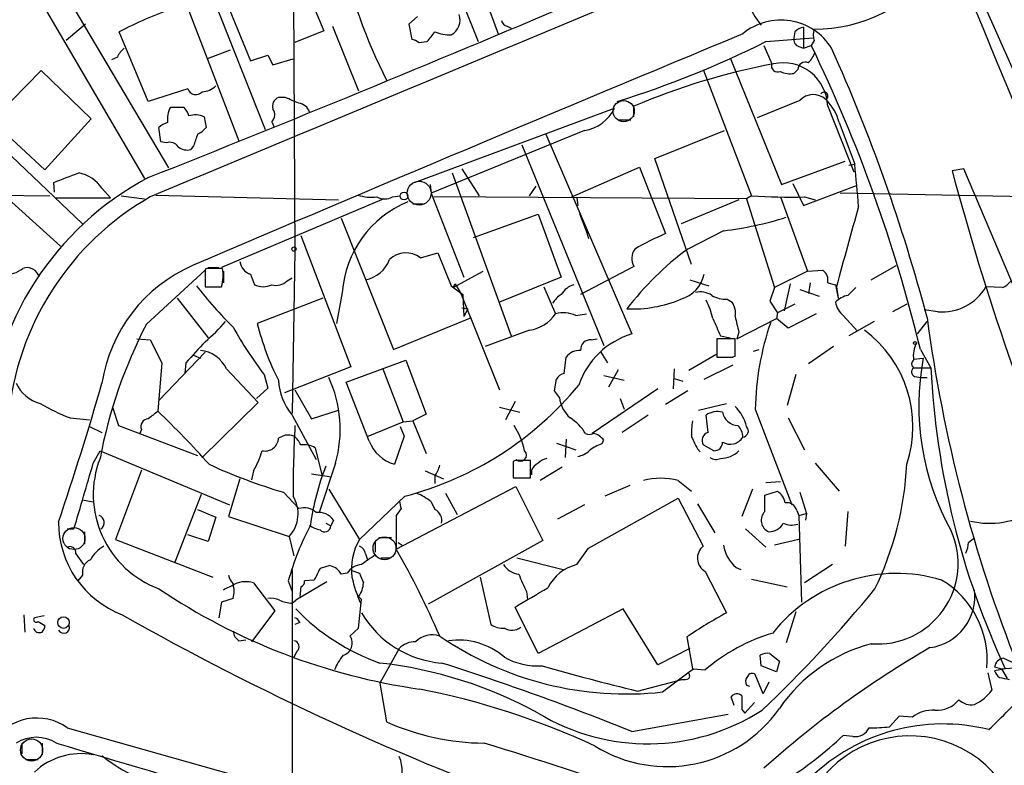
# Model space of a CAD drawing. Extents: x 6 to 1094, y 1 to 911.
# Drawn here: x 280 to 367, y 329 to 394 of the extents above; entities that cross this region are included whole.
import ezdxf

# ---------------------------------------------------------------- set-up
doc = ezdxf.new("R2010")
doc.units = 0
doc.header["$MEASUREMENT"] = 0
doc.layers.add('MAIN', color=5, linetype='CONTINUOUS')

msp = doc.modelspace()

# ---------------------------------------------------------------- linework, layer by layer
at = {"layer": 'MAIN'}
for p, q in [((310.2187, 417.4066), (320.3787, 392.3453)), ((304.1227, 401.8279), (304.292, 373.5493)), ((295.91, 399.2033), (301.6673, 384.6406)), ((304.292, 399.2879), (306.832, 393.2766)), ((283.0407, 398.4413), (293.2007, 381.2539)), ((281.178, 397.2559), (291.084, 380.3226)), ((297.942, 396.6633), (300.3973, 390.6519)), ((320.7173, 396.8326), (322.1567, 392.9379)), ((364.6593, 395.7319), (372.7027, 377.6979)), ((294.9787, 395.0546), (299.3813, 383.6246)), ((315.0447, 394.5466), (314.2827, 393.8693)), ((285.9193, 393.8693), (284.226, 392.4299)), ((291.4227, 387.0959), (288.8827, 393.1919)), ((306.832, 393.2766), (304.292, 392.2606)), ((307.594, 393.6999), (309.88, 388.0273)), ((314.2827, 393.8693), (314.5367, 392.5146)), ((322.9187, 393.6999), (323.2573, 393.5306)), ((348.1493, 393.1919), (348.0647, 392.6839)), ((348.9113, 393.6153), (348.9113, 391.7526)), ((315.1293, 392.2606), (315.8913, 392.3453)), ((345.6093, 392.3453), (349.758, 392.6839)), ((349.8427, 392.4299), (349.5887, 392.0066)), ((298.6193, 391.5833), (296.5873, 390.8213)), ((345.44, 392.0066), (346.1173, 390.3979)), ((348.488, 391.9219), (348.9113, 391.7526)), ((348.9113, 391.7526), (349.5887, 392.0066)), ((270.5947, 390.6519), (285.6653, 376.3433)), ((288.7133, 390.9906), (288.2053, 390.7366)), ((300.3973, 390.6519), (301.9213, 391.1599)), ((301.9213, 391.1599), (302.3447, 390.3133)), ((302.3447, 390.3133), (304.1227, 390.8213)), ((342.4767, 390.9059), (346.964, 379.8146)), ((277.7067, 385.4026), (282.0247, 389.8053)), ((282.0247, 389.8053), (286.4273, 385.5719)), ((340.106, 389.8899), (344.3393, 378.7986)), ((348.4033, 389.8899), (348.0647, 389.5513)), ((294.894, 388.1966), (291.4227, 387.0959)), ((303.4453, 387.4346), (302.8527, 387.4346)), ((348.5727, 387.1806), (344.8473, 385.6566)), ((293.37, 386.5879), (294.5553, 386.5879)), ((314.7907, 379.9839), (332.3167, 386.5033)), ((334.01, 385.7413), (334.01, 386.6726)), ((351.028, 386.6726), (353.314, 380.9153)), ((282.3633, 381.0846), (277.7067, 385.4026)), ((286.4273, 385.5719), (282.3633, 381.0846)), ((296.3333, 385.7413), (296.5027, 384.8099)), ((302.26, 385.3179), (302.4293, 384.8946)), ((332.6553, 385.4873), (333.756, 385.4873)), ((292.5233, 383.5399), (292.354, 384.8099)), ((329.692, 384.5559), (316.23, 379.0526)), ((335.8727, 382.1006), (341.9687, 384.5559)), ((352.044, 385.2333), (353.3987, 381.5926)), ((293.0313, 383.4553), (292.5233, 383.5399)), ((326.3053, 384.2173), (333.8407, 366.6913)), ((295.402, 383.2013), (295.148, 382.8626)), ((324.1887, 383.2859), (331.3853, 365.6753)), ((339.09, 372.7873), (335.8727, 382.1006)), ((346.964, 379.8146), (352.552, 381.8466)), ((318.9393, 381.1693), (320.4633, 378.7986)), ((328.5913, 378.7139), (334.518, 381.3386)), ((334.518, 381.3386), (336.804, 375.4966)), ((352.8907, 381.5079), (353.3987, 381.5926)), ((362.966, 381.1693), (361.95, 380.9999)), ((384.2173, 331.1313), (362.966, 381.1693)), ((318.0927, 380.8306), (323.2573, 366.5219)), ((283.21, 379.1373), (283.1253, 379.9839)), ((287.3587, 379.4759), (288.1207, 378.6293)), ((316.1453, 379.8146), (316.23, 379.0526)), ((324.866, 378.7986), (325.4587, 379.6453)), ((347.98, 379.8993), (348.9113, 377.9519)), ((348.9113, 377.9519), (353.568, 379.7299)), ((277.0293, 378.8833), (282.7867, 378.7986)), ((279.146, 378.5446), (283.718, 374.3959)), ((283.2947, 378.6293), (288.1207, 378.6293)), ((289.052, 378.7986), (291.084, 378.5446)), ((292.1, 378.8833), (308.102, 378.4599)), ((312.0813, 378.5446), (297.8573, 372.5333)), ((312.8433, 378.7139), (313.5207, 378.7986)), ((316.23, 379.0526), (319.1087, 371.6866)), ((343.916, 378.5446), (316.484, 378.7139)), ((329.0147, 378.6293), (329.0993, 377.9519)), ((343.2387, 378.4599), (338.1587, 376.3433)), ((344.3393, 378.7986), (343.916, 378.5446)), ((343.916, 378.5446), (346.3713, 370.7553)), ((346.8793, 378.7139), (349.25, 372.1946)), ((348.996, 378.7139), (349.9273, 378.4599)), ((373.126, 378.6293), (352.1287, 379.0526)), ((314.6213, 378.1213), (315.5527, 378.1213)), ((308.356, 376.8513), (312.928, 365.3366)), ((319.9553, 375.1579), (325.628, 377.1899)), ((325.628, 377.1899), (327.66, 371.6866)), ((329.2687, 377.2746), (329.8613, 375.6659)), ((341.884, 375.7506), (338.7513, 374.1419)), ((304.8, 375.3273), (309.2027, 363.8126)), ((329.8613, 375.6659), (330.0307, 375.0733)), ((304.292, 373.9726), (304.038, 359.7486)), ((304.292, 373.9726), (304.292, 373.5493)), ((315.2987, 373.3799), (316.8227, 373.8033)), ((316.8227, 373.8033), (318.008, 370.9246)), ((296.5873, 372.4486), (296.418, 372.3639)), ((296.418, 372.3639), (296.418, 370.8399)), ((296.672, 372.5333), (297.6033, 372.5333)), ((334.01, 372.6179), (329.3533, 370.1626)), ((354.838, 371.4326), (357.0393, 372.7026)), ((291.2533, 367.5379), (296.418, 372.2793)), ((298.0267, 372.1946), (298.0267, 371.1786)), ((300.3973, 371.9406), (300.736, 371.0093)), ((303.6147, 371.3479), (304.038, 371.6019)), ((318.1773, 370.7553), (320.802, 372.1946)), ((327.66, 371.6866), (322.2413, 369.4853)), ((338.9207, 371.4326), (340.614, 370.9246)), ((349.25, 372.1946), (346.3713, 370.7553)), ((349.25, 372.1946), (350.6047, 372.2793)), ((296.418, 370.8399), (297.8573, 370.8399)), ((296.5873, 370.8399), (297.7727, 370.8399)), ((318.008, 370.9246), (319.024, 370.1626)), ((318.1773, 370.7553), (318.3467, 371.0939)), ((318.3467, 371.0939), (318.8547, 370.2473)), ((326.136, 370.8399), (327.152, 368.4693)), ((346.3713, 370.7553), (345.948, 369.5699)), ((347.726, 371.0939), (347.218, 368.7233)), ((348.5727, 370.5859), (350.266, 369.9933)), ((349.504, 371.1786), (349.3347, 370.2473)), ((351.028, 371.1786), (351.7053, 371.0093)), ((351.7053, 371.0093), (351.9593, 369.8239)), ((351.79, 370.8399), (351.9593, 369.8239)), ((366.3527, 370.7553), (364.9133, 370.8399)), ((293.9627, 369.8239), (296.672, 366.3526)), ((306.7473, 369.8239), (300.99, 367.6226)), ((308.4407, 370.3319), (307.9327, 367.6226)), ((318.8547, 370.2473), (322.2413, 361.7806)), ((319.024, 370.1626), (319.1087, 368.2153)), ((342.2227, 369.7393), (342.646, 369.4853)), ((318.9393, 368.9773), (319.4473, 368.8926)), ((318.9393, 368.9773), (319.4473, 368.8926)), ((319.4473, 368.8926), (319.1087, 368.2153)), ((345.948, 369.5699), (346.6253, 368.5539)), ((348.1493, 369.3159), (346.6253, 368.5539)), ((357.9707, 369.3159), (356.7007, 368.6386)), ((312.928, 365.3366), (319.786, 368.1306)), ((328.93, 368.2999), (329.8613, 368.4693)), ((343.0693, 366.2679), (346.5407, 368.0459)), ((346.6253, 368.5539), (346.5407, 368.0459)), ((347.5567, 367.1993), (346.5407, 368.0459)), ((350.012, 368.4693), (347.5567, 367.1993)), ((352.3827, 368.2999), (353.6527, 366.9453)), ((360.68, 368.6386), (359.4947, 368.8079)), ((355.092, 367.7919), (352.8907, 366.5219)), ((358.902, 366.6913), (359.7487, 367.7919)), ((290.4067, 366.2679), (291.592, 366.1833)), ((324.866, 367.0299), (320.9713, 365.5906)), ((330.2847, 366.1833), (330.7927, 366.2679)), ((342.9, 366.2679), (341.2913, 366.2679)), ((341.2913, 366.2679), (341.2913, 364.6593)), ((341.63, 366.5219), (342.4767, 366.3526)), ((342.9, 364.7439), (342.9, 366.2679)), ((343.2387, 366.8606), (343.0693, 366.2679)), ((291.592, 366.1833), (292.608, 364.1513)), ((341.2913, 365.7599), (341.2913, 364.9133)), ((351.536, 365.5906), (349.3347, 364.0666)), ((296.418, 365.0826), (292.354, 360.8493)), ((295.402, 364.8286), (295.9947, 364.5746)), ((327.914, 363.2199), (328.0833, 364.6593)), ((331.1313, 365.0826), (331.724, 364.1513)), ((341.2913, 364.9133), (338.836, 363.4739)), ((341.4607, 364.6593), (342.7307, 364.6593)), ((342.5613, 364.6593), (342.9, 364.7439)), ((344.5087, 365.1673), (345.0167, 365.3366)), ((358.5633, 364.4899), (359.41, 364.5746)), ((359.156, 365.3366), (360.0873, 363.7279)), ((292.608, 364.1513), (292.2693, 359.9179)), ((294.7247, 364.1513), (294.64, 363.2199)), ((309.2027, 363.8126), (303.3607, 361.5266)), ((308.7793, 362.4579), (314.0287, 364.4053)), ((314.0287, 364.4053), (315.8067, 359.6639)), ((340.1907, 362.7119), (342.7307, 363.9819)), ((358.5633, 363.7279), (360.0873, 363.7279)), ((298.2807, 363.6433), (301.0747, 360.6799)), ((301.5827, 363.1353), (301.9213, 361.9499)), ((311.9967, 363.6433), (313.7747, 358.9866)), ((331.3853, 363.0506), (333.1633, 362.6273)), ((332.6553, 363.5586), (331.8087, 362.0346)), ((337.566, 363.6433), (337.4813, 361.8653)), ((337.566, 362.7966), (338.328, 362.5426)), ((348.234, 363.1353), (347.472, 360.4259)), ((358.648, 362.9659), (359.2407, 362.8813)), ((359.2407, 362.8813), (359.7487, 362.8813)), ((301.9213, 361.9499), (300.9053, 361.0186)), ((310.8113, 357.2933), (308.7793, 362.4579)), ((327.0673, 361.6959), (327.2367, 362.7119)), ((304.292, 361.7806), (305.7313, 359.2406)), ((327.4907, 361.1033), (327.0673, 361.6959)), ((336.1267, 361.8653), (330.3693, 357.9706)), ((338.7513, 361.6959), (336.804, 360.5106)), ((288.29, 360.2566), (288.798, 358.6479)), ((301.0747, 360.6799), (296.164, 355.8539)), ((322.2413, 360.2566), (324.0193, 359.8333)), ((323.596, 360.7646), (322.7493, 359.1559)), ((332.8247, 361.0186), (333.1633, 360.0873)), ((339.6827, 360.0026), (342.138, 360.5953)), ((304.038, 359.5793), (306.1547, 355.6846)), ((305.7313, 359.2406), (308.102, 360.0026)), ((315.8067, 359.6639), (314.6213, 359.0713)), ((335.28, 359.5793), (332.994, 358.0553)), ((340.5293, 358.0553), (340.36, 359.5793)), ((344.678, 360.0873), (347.8953, 351.7053)), ((284.5647, 359.3253), (286.258, 359.1559)), ((286.258, 358.5633), (287.3587, 358.0553)), ((288.798, 358.6479), (295.7407, 356.0233)), ((310.7267, 357.7166), (313.7747, 358.9866)), ((313.5207, 358.5633), (313.8593, 357.7166)), ((313.7747, 358.9866), (314.6213, 359.0713)), ((314.6213, 359.0713), (315.8067, 356.1926)), ((347.5567, 359.3253), (348.996, 356.5313)), ((290.83, 358.3093), (290.6607, 357.8859)), ((303.4453, 357.8013), (302.8527, 357.5473)), ((313.8593, 357.7166), (313.0127, 355.2613)), ((327.2367, 357.1239), (328.93, 356.5313)), ((328.0833, 357.4626), (327.9987, 355.8539)), ((331.216, 357.0393), (331.3853, 357.3779)), ((341.0373, 356.4466), (340.106, 356.9546)), ((286.5967, 355.3459), (287.1893, 356.4466)), ((287.1893, 356.4466), (298.5347, 351.7053)), ((306.07, 356.7006), (306.6627, 354.3299)), ((339.598, 356.6159), (339.852, 356.3619)), ((307.848, 355.3459), (306.4087, 351.0279)), ((323.596, 355.5999), (323.4267, 355.5153)), ((323.4267, 355.5153), (323.4267, 354.0759)), ((323.4267, 355.4306), (323.4267, 354.3299)), ((324.9507, 354.0759), (324.9507, 355.5999)), ((349.9273, 355.3459), (352.044, 352.8906)), ((290.83, 354.7533), (288.544, 348.6573)), ((300.6513, 354.6686), (300.482, 353.9066)), ((305.7313, 354.4146), (307.5093, 354.1606)), ((315.722, 354.6686), (317.3307, 353.9913)), ((316.5687, 354.2453), (316.5687, 353.5679)), ((325.0353, 354.7533), (325.0353, 354.3299)), ((327.7447, 355.0073), (325.7973, 353.8219)), ((299.466, 353.9913), (298.45, 350.6893)), ((313.182, 347.8106), (323.6807, 353.3139)), ((323.4267, 354.0759), (324.9507, 354.0759)), ((323.596, 354.0759), (324.866, 354.0759)), ((323.6807, 353.3139), (326.0513, 348.5726)), ((333.6713, 353.3986), (331.47, 352.4673)), ((337.9047, 353.8219), (339.09, 352.8906)), ((345.6093, 353.6526), (346.8793, 353.7373)), ((293.7933, 346.7099), (296.0793, 352.6366)), ((303.276, 352.8059), (304.6307, 351.3666)), ((307.2553, 353.0599), (309.9647, 348.6573)), ((313.944, 352.4673), (309.9647, 348.6573)), ((317.5, 352.7213), (318.516, 350.8586)), ((344.424, 353.0599), (343.4927, 350.6893)), ((345.5247, 352.5519), (346.6253, 352.8906)), ((345.5247, 351.1126), (345.5247, 352.5519)), ((348.5727, 352.8059), (349.1653, 350.9433)), ((285.6653, 352.1286), (286.5967, 351.9593)), ((316.23, 351.9593), (316.5687, 351.2819)), ((329.692, 351.7053), (327.3213, 350.4353)), ((330.0307, 347.8953), (337.9047, 352.2979)), ((337.9047, 352.2979), (340.106, 348.0646)), ((339.598, 351.7899), (341.122, 349.2499)), ((295.7407, 351.2819), (297.3493, 350.6046)), ((313.6053, 351.3666), (313.182, 350.7739)), ((313.182, 350.7739), (313.182, 347.8106)), ((348.3187, 351.1973), (348.488, 350.7739)), ((348.488, 350.7739), (349.1653, 350.9433)), ((348.488, 350.7739), (348.742, 343.1539)), ((349.1653, 350.9433), (349.0807, 350.3506)), ((352.806, 351.1126), (352.552, 348.0646)), ((297.3493, 350.6046), (296.672, 348.4879)), ((298.45, 350.6893), (303.784, 348.9113)), ((307.0013, 350.0966), (307.4247, 349.8426)), ((307.6787, 350.3506), (307.4247, 349.8426)), ((284.3107, 349.5886), (284.9033, 349.5886)), ((285.8347, 349.3346), (285.8347, 348.2339)), ((296.672, 348.4879), (294.894, 349.0806)), ((343.8313, 349.5886), (345.6093, 347.9799)), ((288.544, 348.6573), (297.0953, 345.3553)), ((303.784, 348.9113), (304.2073, 347.2179)), ((311.3193, 348.4879), (311.3193, 347.5566)), ((311.658, 348.8266), (312.7587, 348.8266)), ((313.3513, 348.4033), (313.69, 348.1493)), ((326.0513, 348.5726), (315.976, 342.9846)), ((348.488, 348.6573), (346.3713, 348.1493)), ((363.3893, 348.4033), (363.8127, 348.7419)), ((285.0727, 347.3873), (285.75, 346.4559)), ((310.4727, 347.3873), (310.642, 346.8793)), ((329.0147, 346.4559), (330.0307, 347.8953)), ((311.8273, 347.0486), (312.674, 347.0486)), ((323.7653, 347.0486), (327.8293, 346.0326)), ((351.4513, 346.4559), (348.996, 344.8473)), ((285.6653, 345.5246), (285.242, 345.0166)), ((304.038, 346.0326), (304.038, 344.0853)), ((307.34, 346.3713), (306.4933, 346.1173)), ((308.864, 345.6939), (308.356, 345.6093)), ((309.2873, 345.9479), (309.9647, 345.6939)), ((340.2753, 345.8633), (342.138, 342.2226)), ((342.9847, 346.2019), (343.408, 346.0326)), ((300.6513, 344.8473), (302.514, 342.3919)), ((303.6993, 345.0166), (304.038, 344.0853)), ((307.086, 344.9319), (304.3767, 343.3233)), ((305.9853, 345.1013), (305.1387, 345.0166)), ((320.548, 345.3553), (321.4793, 341.2066)), ((344.3393, 345.1859), (347.472, 344.5086)), ((304.038, 344.0853), (304.038, 295.9946)), ((304.8, 344.5086), (304.7153, 343.6619)), ((324.612, 344.0853), (324.6967, 343.4079)), ((297.8573, 343.1539), (297.6033, 341.7993)), ((298.8733, 343.4926), (297.8573, 343.1539)), ((304.038, 343.0693), (304.3767, 343.3233)), ((309.88, 343.6619), (310.134, 343.4079)), ((309.88, 343.6619), (310.134, 343.4079)), ((309.88, 340.8679), (310.134, 343.4079)), ((302.514, 342.3919), (300.482, 339.6826)), ((325.628, 338.6666), (323.596, 342.7306)), ((333.0787, 342.5613), (325.628, 338.6666)), ((336.1267, 337.6506), (333.0787, 342.5613)), ((348.234, 342.3073), (347.3873, 339.5979)), ((280.5007, 342.0533), (280.5853, 340.5293)), ((282.2787, 341.9686), (281.432, 341.7993)), ((281.7707, 341.4606), (282.3633, 341.1219)), ((304.7153, 341.3759), (304.292, 341.2066)), ((309.118, 340.1906), (309.88, 340.8679)), ((299.3813, 339.7673), (299.974, 339.8519)), ((338.6667, 340.1059), (339.1747, 337.3119)), ((304.4613, 338.8359), (304.2073, 338.3279)), ((313.436, 339.0899), (311.7427, 336.0419)), ((338.9207, 339.0899), (336.1267, 337.6506)), ((345.948, 338.6666), (346.7947, 337.9893)), ((345.186, 337.5659), (345.1013, 338.4973)), ((346.7947, 337.9893), (346.5407, 337.0579)), ((366.4373, 338.2433), (367.538, 337.7353)), ((336.55, 335.2799), (338.7513, 336.9733)), ((339.2593, 337.3119), (340.2753, 337.2273)), ((346.5407, 337.0579), (345.186, 337.5659)), ((365.0827, 336.9733), (365.4213, 335.4493)), ((365.6753, 337.4813), (366.268, 337.3119)), ((366.6067, 337.3119), (365.6753, 337.1426)), ((366.268, 337.3119), (367.3687, 337.3966)), ((366.268, 337.3119), (366.776, 336.4653)), ((311.7427, 336.0419), (312.3353, 332.6553)), ((334.3487, 335.3646), (338.2433, 336.3806)), ((345.3553, 335.1106), (344.678, 336.8039)), ((345.8633, 336.1266), (345.3553, 335.1106)), ((343.916, 335.8726), (344.17, 335.7879)), ((342.8153, 334.0946), (342.5613, 334.8566)), ((343.7467, 333.4173), (344.5933, 334.3486)), ((343.4927, 333.7559), (343.7467, 333.4173)), ((333.8407, 331.8086), (342.3073, 333.3326)), ((357.2933, 333.1633), (356.4467, 332.2319)), ((358.4787, 333.0786), (357.2933, 333.1633)), ((284.3107, 332.1473), (359.4947, 310.8959)), ((353.2293, 331.3853), (352.3827, 331.4699)), ((280.3313, 330.7926), (280.3313, 329.8613)), ((282.1093, 330.7926), (282.1093, 329.7766)), ((280.67, 329.3533), (281.7707, 329.3533))]:
    msp.add_line(p, q, dxfattribs=at)
at = {"layer": 'MAIN', "color": 5}
for centre, radius in [((333.1278, 386.2446), 0.9278), ((315.1814, 379.0446), 1.0493), ((284.9033, 348.742), 0.966), ((312.1503, 347.89), 1.0054), ((281.183, 330.1866), 0.974)]:
    msp.add_circle(centre, radius, dxfattribs=at)
at = {"layer": 'MAIN'}
for centre, radius in [((313.8593, 378.7987), 0.3386), ((304.2073, 374.142), 0.1893), ((358.6903, 365.887), 0.1338), ((283.9866, 341.3719), 0.5086)]:
    msp.add_circle(centre, radius, dxfattribs=at)
for centre, radius, start, end in [((41883.289, 17597.2416), 44941.8083, 202.42848332, 202.65766631), ((5693.7309, -12522.1603), 13986.2668, 112.49192795, 112.72111117), ((352.2483, 409.4664), 44.8733, 192.002752, 207.194667), ((349.849, 407.0702), 13.6243, 269.973506, 322.069691), ((362.1116, 406.2269), 21.0068, 206.049205, 216.320247), ((-331.6545, 1948.0183), 1686.8994, 291.6763004, 293.044522), ((304.119, 364.6275), 32.3739, 109.07449, 118.075537), ((317.3093, 394.222), 1.4619, 298.551341, 19.74504), ((323.0035, 394.2926), 0.5988, 188.131456, 261.857718), ((346.9235, 389.0237), 5.2143, 31.557184, 129.921923), ((104.58, 562.1186), 271.0635, 321.220649, 321.449832), ((317.8968, 396.5126), 3.5764, 248.201268, 271.781754), ((349.3165, 391.9887), 1.6763, 103.988163, 134.129898), ((351.3238, 392.9379), 1.5658, 161.068631, 198.931369), ((2490.2295, -4772.7451), 5594.0389, 112.5654925, 113.1018161), ((314.4773, 391.5576), 0.9588, 47.155503, 86.448267), ((307.1356, 469.0897), 85.8483, 287.234287, 296.625641), ((348.6755, 392.5246), 0.6312, 165.382563, 252.71908), ((290.5345, 390.1856), 1.9912, 128.095812, 156.153792), ((347.4561, 392.3321), 2.6363, 315.447218, 339.616929), ((229.6348, 333.9246), 133.2759, 13.632393, 25.83639), ((211.5955, 328.8583), 153.27, 14.846456, 24.226811), ((347.1073, 386.5624), 3.9223, 1.610002, 102.076291), ((349.0666, 389.8758), 0.6634, 66.162913, 178.782227), ((357.5785, 331.0943), 60.369, 100.780453, 112.979829), ((346.6496, 390.2295), 0.5583, 162.444558, 294.292783), ((347.7261, 391.4148), 1.894, 243.443066, 280.298353), ((295.605, 388.4498), 0.7548, 199.601737, 317.781457), ((296.0459, 389.855), 1.916, 273.533805, 312.863878), ((350.707, 387.5693), 0.3398, 296.5198, 143.099748), ((303.1207, 386.6656), 0.8144, 109.213678, 197.656219), ((177.038, 90.8306), 322.417, 66.687985, 66.917168), ((349.7589, 386.0565), 1.6342, 47.703199, 136.539718), ((347.7781, 384.1066), 4.4122, 14.794986, 45.717158), ((295.4032, 385.5055), 2.3033, 151.970825, 186.786857), ((293.3521, 385.4207), 1.6763, 13.988163, 44.129898), ((301.7019, 385.9145), 0.8169, 313.090352, 38.104439), ((304.5121, 385.8315), 1.1015, 17.602583, 83.818923), ((329.2116, 387.9458), 3.4238, 278.065966, 335.082384), ((295.5444, 383.9974), 1.914, 65.659105, 107.190984), ((293.5212, 383.6067), 1.6763, 103.988163, 134.129898), ((294.9355, 386.0389), 1.9916, 293.846818, 321.896418), ((549.5786, 299.0319), 267.7503, 161.448775, 161.677951), ((293.3275, 382.6508), 0.8574, 32.907883, 110.212647), ((294.8517, 384.0905), 1.2631, 230.444741, 283.566481), ((125.207, 358.9738), 229.31, 4.72612, 5.660777), ((590.312, 441.8884), 236.34, 194.929535, 203.121833), ((303.909, 356.8454), 26.6659, 117.920729, 176.853006), ((72.5542, 930.7488), 589.6458, 290.9230969, 291.1522832), ((284.649, 377.6128), 3.2884, 34.511125, 78.106765), ((303.9729, 357.0773), 24.9285, 119.779063, 174.826151), ((311.0233, 382.6106), 3.9244, 251.764964, 276.810824), ((312.166, 379.9631), 1.421, 241.534026, 298.465974), ((347.8952, 446.2476), 67.5427, 266.98217, 270.933839), ((317.738, 369.668), 9.321, 112.320554, 175.915566), ((2109.5833, -112.4699), 1823.0265, 164.3970883, 164.6262718), ((338.6354, 404.2022), 28.6365, 276.513816, 287.795521), ((347.5579, 350.603), 27.1171, 113.364082, 119.767629), ((354.1041, 353.2066), 25.9614, 126.254277, 142.828365), ((335.3224, 373.3093), 1.4834, 145.855715, 207.781207), ((309.9099, 374.2514), 2.8744, 281.291169, 338.771581), ((314.042, 371.7268), 2.0765, 52.757609, 134.393212), ((278.9951, 374.1086), 2.1851, 262.838557, 310.56233), ((280.7918, 371.4181), 1.0969, 14.169268, 110.035767), ((300.7403, 360.2936), 13.5422, 113.606363, 171.166054), ((297.2646, 33.7489), 338.7004, 89.885408, 90.114575), ((293.9439, 371.8525), 4.0423, 345.492783, 8.480093), ((300.7569, 373.1892), 1.2993, 186.535949, 253.933464), ((337.3529, 372.5217), 2.8967, 286.151339, 348.427449), ((349.9909, 371.4115), 1.0629, 347.34315, 54.728008), ((321.942, 390.9117), 33.0218, 217.248289, 225.685973), ((301.498, 372.6384), 1.7985, 244.93249, 295.06751), ((302.6411, 372.3638), 1.4071, 254.285605, 313.781982), ((329.2665, 369.213), 1.8662, 105.726094, 149.412723), ((522.507, 201.0792), 239.4974, 134.889638, 135.118804), ((361.0539, 373.0907), 4.4678, 265.199403, 329.749286), ((365.5475, 372.5769), 1.9916, 293.846818, 321.896418), ((328.9737, 368.0869), 2.4565, 122.329512, 147.670488), ((333.8664, 380.0766), 11.193, 267.70049, 292.549421), ((339.8522, 368.5267), 1.8542, 56.781302, 103.202833), ((342.1038, 372.143), 2.4066, 239.102796, 272.831851), ((353.2182, 367.9937), 2.1246, 101.18723, 135.406184), ((334.3468, 366.5256), 6.7786, 12.960532, 27.49045), ((341.2907, 368.5538), 1.6445, 348.12157, 34.500807), ((353.7417, 369.8628), 2.0711, 190.502056, 228.991821), ((324.4258, 370.264), 3.2639, 277.751014, 326.642466), ((327.8176, 366.0402), 2.5186, 63.790004, 105.323554), ((722.3235, 536.6232), 416.9676, 203.846862, 204.076026), ((681.7147, 452.2055), 349.0698, 193.922631, 194.151834), ((487.1549, 384.9868), 128.5164, 187.536623, 201.653162), ((329.474, 347.7533), 43.0378, 152.632065, 169.265697), ((287.9863, 376.2236), 13.2413, 309.551662, 320.448338), ((329.5827, 384.3808), 35.1478, 209.106078, 217.190058), ((322.5926, 372.8331), 22.2221, 193.560608, 207.339586), ((368.9026, 359.711), 24.2275, 160.728179, 179.110051), ((335.9042, 359.8901), 7.1073, 106.87792, 161.001147), ((347.9631, 358.5673), 10.5395, 341.719083, 53.411703), ((761.2334, -58.2534), 629.3299, 137.6112602, 137.8404371), ((330.2254, 365.3112), 0.8741, 86.110059, 183.889941), ((361.122, 364.762), 2.5835, 153.13839, 187.936269), ((295.6988, 362.4028), 2.8644, 25.662429, 84.070669), ((329.2928, 363.7243), 1.5288, 87.732008, 142.294301), ((341.9263, 682.159), 317.5003, 269.885409, 270.114592), ((381.6527, 360.4016), 22.6308, 169.374139, 209.030923), ((358.7963, 364.0666), 0.4111, 124.525032, 235.474968), ((358.8375, 363.3727), 0.4487, 127.666685, 245.022443), ((431.0411, 367.2266), 71.04, 182.822943, 204.903839), ((297.3795, 358.3135), 10.881, 344.17308, 24.8217), ((327.9925, 362.4098), 0.8139, 95.534773, 158.212969), ((282.8449, 363.8215), 3.3507, 205.607585, 254.332), ((17.4181, 440.0384), 280.8911, 341.343113, 343.948848), ((307.9794, 362.8665), 5.1323, 182.671352, 219.828727), ((306.5718, 380.8019), 29.2779, 284.584073, 320.563511), ((330.4753, 361.5337), 3.0155, 188.205878, 227.084299), ((291.4248, 376.8502), 18.8198, 239.736265, 248.622204), ((340.2022, 357.6204), 3.8316, 14.245869, 45.244251), ((461.1611, 147.9416), 271.0321, 128.546032, 128.775228), ((231.6214, 296.9832), 87.4011, 41.819753, 46.060093), ((341.3745, 358.0355), 1.8473, 76.705491, 123.310705), ((343.2219, 360.0923), 1.446, 190.318314, 267.308556), ((291.4368, 358.5774), 0.6633, 91.217957, 203.837087), ((423.7107, 352.2841), 119.5881, 176.949604, 179.912227), ((317.5738, 354.838), 7.0547, 13.180344, 32.686965), ((326.4317, 355.9803), 3.8923, 30.752962, 59.247038), ((344.8847, 358.0131), 5.8072, 169.500834, 183.763737), ((342.2372, 357.6698), 1.3406, 358.380023, 46.852872), ((343.5139, 358.1822), 0.554, 276.572065, 43.464092), ((303.6567, 356.2331), 1.5824, 69.637627, 97.677432), ((302.9809, 356.1512), 1.9886, 23.828505, 51.923362), ((330.1154, 358.5635), 0.6828, 240.262404, 299.730309), ((330.1145, 356.4092), 1.5979, 37.317394, 77.732941), ((593.3438, 484.1238), 283.981, 206.45046, 206.679643), ((340.7581, 357.3356), 0.7552, 107.635993, 210.296301), ((342.4767, 358.3092), 1.2923, 238.388432, 328.392207), ((301.6613, 357.6138), 1.1933, 258.00451, 356.805254), ((305.0538, 354.9217), 2.0487, 60.26275, 97.116344), ((313.9099, 358.4417), 3.3045, 200.335662, 254.246088), ((332.2662, 353.7706), 3.4333, 107.811683, 128.791426), ((341.0797, 357.1662), 0.7208, 266.627938, 3.372062), ((293.3376, 358.8553), 8.4273, 330.211183, 343.391991), ((324.0617, 356.0656), 0.5388, 225, 45), ((328.6755, 358.0561), 2.1595, 281.317738, 311.814654), ((341.6254, 358.0294), 2.2601, 270.116614, 315.54675), ((-1153.5654, 775.8145), 1500.2869, 343.4951644, 343.7243488), ((295.3969, 352.5961), 8.7997, 158.862637, 249.769513), ((315.9749, 396.4049), 45.4107, 244.962694, 253.760962), ((327.6321, 346.9208), 22.19, 158.393306, 172.213111), ((314.6864, 355.6627), 2.3563, 323.019707, 348.094435), ((324.2733, 16.9502), 338.6504, 89.885392, 90.114592), ((326.3477, 354.0334), 1.4969, 118.737847, 151.253601), ((326.7952, 354.1427), 1.6763, 103.988163, 134.129898), ((341.234, 356.5785), 0.9009, 233.544775, 296.075842), ((329.7771, 356.6553), 28.228, 334.131739, 357.169382), ((336.3807, 348.405), 5.6272, 74.286492, 105.713508), ((301.6338, 350.9102), 2.9358, 317.088408, 32.030828), ((313.1813, 348.3175), 4.7494, 50.065919, 68.00616), ((345.6935, 351.5355), 1.6446, 11.899604, 55.486632), ((482.8632, 394.0346), 174.5531, 193.919662, 194.148821), ((347.4381, 350.977), 0.9078, 14.045429, 98.578205), ((286.893, 350.1389), 0.6694, 304.696778, 71.562344), ((305.0963, 349.8636), 1.5735, 47.727781, 107.211959), ((306.3373, 349.3855), 1.6525, 35.733966, 96.344021), ((316.1028, 350.3082), 1.0794, 348.695272, 64.429625), ((346.2643, 350.3322), 1.0752, 133.46243, 248.101613), ((365.2096, 357.5898), 7.5077, 257.297113, 301.628651), ((292.2376, 350.1701), 8.6889, 179.926146, 249.091404), ((329.1792, 337.7537), 26.4948, 152.647018, 164.090101), ((306.9805, 351.8114), 2.3584, 233.024664, 258.077809), ((306.8927, 349.8555), 0.5321, 221.358124, 358.610957), ((345.8731, 350.7576), 1.423, 269.605418, 332.322095), ((347.8678, 351.5458), 1.6247, 243.122679, 289.244611), ((355.4119, 346.5518), 7.0618, 265.338571, 23.957464), ((314.3733, 346.0324), 5.1309, 149.230244, 187.583206), ((345.0583, 348.6587), 3.2149, 189.116885, 229.834806), ((361.1355, 348.5176), 2.2567, 332.394829, 357.096769), ((284.5436, 347.4931), 0.5396, 348.69215, 115.567878), ((288.9677, 345.4396), 2.9939, 118.742881, 151.257119), ((309.6622, 347.3085), 0.8144, 5.553068, 68.194671), ((522.4049, 50.5498), 364.1694, 125.424926, 125.654106), ((246.7969, 309.8555), 76.4694, 23.371785, 29.758385), ((340.9244, 347.0204), 1.3267, 128.087854, 240.708822), ((286.8508, 345.7785), 1.2124, 114.776791, 192.088486), ((310.2611, 344.8047), 1.6561, 94.401624, 147.524827), ((324.245, 347.613), 2.0276, 214.79756, 261.196904), ((329.9455, 342.6889), 3.8803, 103.879385, 153.440232), ((300.0776, 345.9302), 1.6774, 193.993164, 224.113543), ((560.2591, 218.5994), 284.0033, 153.320366, 153.549531), ((306.9949, 344.8529), 1.5572, 29.062109, 77.195408), ((521.7838, 429.9205), 227.9505, 201.68448, 201.913663), ((333.4026, 348.9045), 10.0249, 199.189898, 208.732521), ((357.0591, 331.7996), 13.8785, 73.422982, 141.471333), ((171.5347, 598.5086), 283.9812, 296.45046, 296.679643), ((296.6315, 344.1276), 2.33, 344.184986, 15.815014), ((299.959, 342.6773), 2.2777, 72.30564, 113.721128), ((304.6899, 344.9489), 0.4539, 284.039305, 8.578205), ((322.4966, 348.4884), 13.5758, 193.343347, 203.526551), ((308.1657, 344.9423), 2.1397, 323.244175, 357.455315), ((356.8348, 338.0604), 8.1902, 355.351156, 59.280032), ((323.0251, 389.8891), 54.9136, 236.045523, 261.822311), ((-98.294, 1063.2598), 834.9572, 300.3501665, 300.579347), ((265.9428, 417.2661), 115.2433, 313.499783, 320.742436), ((359.4144, 343.6585), 4.5224, 277.474669, 7.574299), ((302.1754, 341.8844), 1.6282, 62.098704, 98.978664), ((304.1851, 346.2188), 3.1529, 246.686636, 267.325897), ((317.9503, 355.5561), 18.7911, 223.751993, 250.710155), ((317.8575, 346.7407), 8.9479, 210.326819, 265.537549), ((365.115, 300.6365), 47.5115, 118.921368, 123.825894), ((281.6013, 341.6299), 0.2395, 134.983084, 315.016916), ((409.1988, 553.8199), 243.4338, 240.448721, 250.197535), ((303.9954, 341.0795), 0.7785, 22.378134, 67.605454), ((322.5517, 342.7162), 1.8517, 234.610514, 273.498553), ((281.8976, 341.0797), 0.5897, 201.050766, 291.038209), ((281.4078, 341.1807), 0.9573, 317.120783, 356.478547), ((284.0005, 340.9407), 0.5126, 208.184924, 20.70126), ((299.9739, 340.6986), 1.1039, 184.400696, 237.530798), ((323.3182, 342.0336), 1.3364, 240.724689, 306.014135), ((351.0241, 324.4941), 16.6635, 106.820935, 130.169566), ((304.1393, 339.2484), 0.5233, 307.975814, 82.534135), ((308.217, 339.5556), 1.1023, 286.2417, 35.175128), ((314.8143, 337.7867), 1.8969, 88.157162, 136.604247), ((316.3345, 338.2664), 2.0334, 71.134679, 135.856762), ((333.3579, 363.9691), 28.8662, 235.461739, 276.348894), ((318.643, 333.7039), 6.1282, 48.985054, 98.341129), ((358.4401, 325.8672), 14.1135, 104.786831, 145.601245), ((345.7362, 337.5237), 1.1623, 79.501163, 123.109008), ((403.7074, 263.7257), 87.1931, 120.082094, 131.932684), ((312.1671, 335.4486), 4.7494, 140.065919, 158.00616), ((307.5525, 300.5067), 37.5477, 61.223074, 83.592639), ((246.326, 115.1293), 233.6851, 68.006688, 72.354736), ((325.6615, 343.7786), 6.2202, 241.197963, 272.812405), ((366.5643, 337.3543), 0.898, 98.130102, 171.869898), ((383.5824, 539.8932), 210.3709, 254.104911, 256.465379), ((254.3553, 464.1426), 152.6261, 303.57027, 303.799453), ((338.5961, 336.6864), 0.3262, 317.33528, 61.588605), ((344.3958, 336.4935), 0.4195, 47.724474, 160.347095), ((366.776, 337.4813), 1.1516, 197.103826, 233.975919), ((338.4128, 337.3109), 0.9456, 259.674018, 296.58673), ((344.4481, 336.1992), 0.6243, 135.77878, 211.541369), ((408.8479, 548.1199), 215.8457, 258.576788, 258.805966), ((302.2192, 269.1835), 67.611, 65.15841, 78.918819), ((362.3693, 337.5623), 3.7121, 294.307272, 325.30387), ((319.9758, 379.4545), 65.5462, 313.587431, 317.82773), ((343.0633, 334.4997), 0.6159, 45.802483, 144.588841), ((639.8425, 334.3486), 296.3504, 179.885409, 180.114592), ((360.5842, 336.1829), 2.5166, 266.39583, 321.100182), ((363.6184, 335.6659), 1.5125, 224.667854, 280.625705), ((335.2455, 349.3114), 18.5773, 238.82192, 302.659601), ((336.9624, 340.7436), 12.0136, 238.152446, 324.928313), ((360.2095, 330.8873), 2.7924, 85.553297, 128.303471), ((281.6549, 328.4123), 4.583, 54.584982, 147.46188), ((321.0619, 352.1575), 21.3656, 245.893037, 269.530164), ((361.1393, 315.7878), 16.6836, 76.028808, 134.219253), ((353.4801, 332.6521), 1.2914, 258.801443, 336.989004), ((355.0504, 342.8519), 10.7114, 267.957837, 277.490191), ((281.6013, 327.9351), 3.3655, 58.109208, 121.890792), ((332.1931, 352.3326), 29.0323, 301.166323, 314.060654), ((358.2488, 321.5395), 9.8883, 267.897347, 139.861396), ((5120.7134, 16577.1731), 16951.2442, 253.41918327, 253.64836622), ((206.2988, -43.271), 391.2211, 70.776376, 72.968462), ((285.5383, 323.85), 6.0204, 79.874592, 133.005631), ((296.0541, 340.5014), 13.8728, 231.186034, 267.305789), ((310.8505, 328.4089), 2.8497, 327.979699, 24.868101)]:
    msp.add_arc(centre, radius, start, end, dxfattribs=at)

doc.saveas('drawing.dxf')
